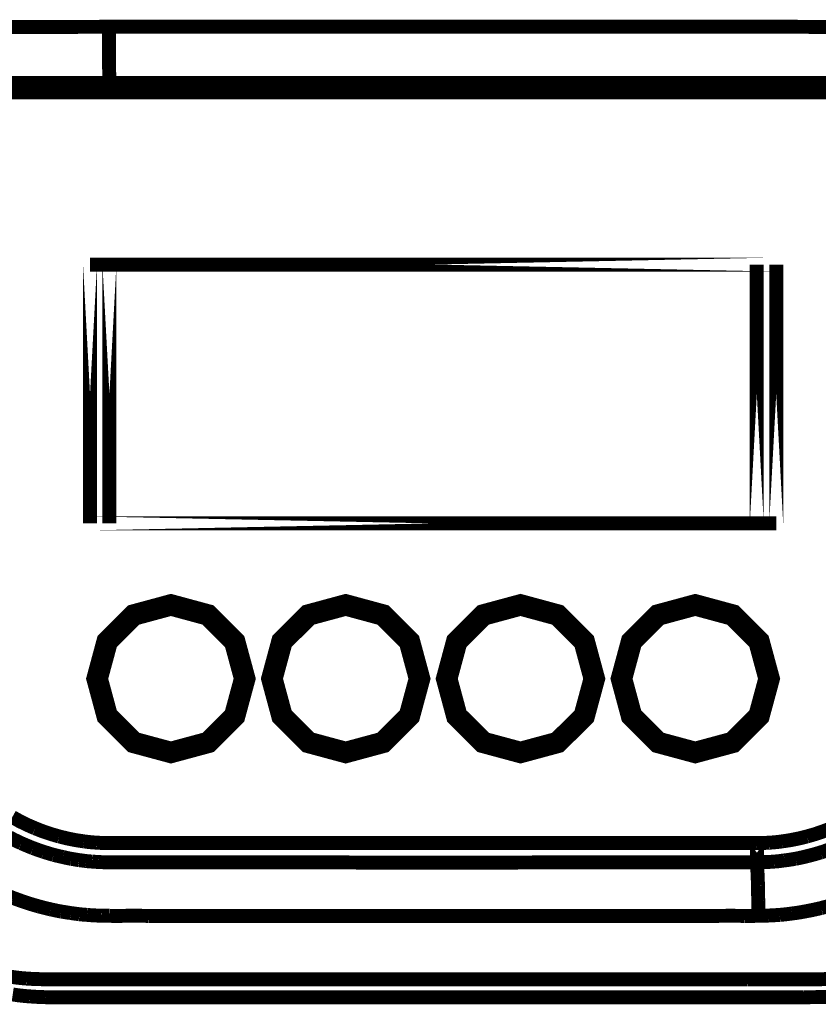
# Model space of a CAD drawing. Extents: x -1.04 to 2.19, y 0.75 to 3.73.
# Drawn here: x -0.21 to -0.03, y 1 to 1.21 of the extents above; entities that cross this region are included whole.
import ezdxf

# ---------------------------------------------------------------- set-up
doc = ezdxf.new("R2010")
doc.units = 0
doc.header["$LTSCALE"] = 0.000394
doc.header["$MEASUREMENT"] = 0
doc.linetypes.add('BORDER', pattern=[7e-06, 2e-06, -1e-06, 2e-06, -1e-06, 0, -1e-06])
doc.layers.get('0').update_dxf_attribs({"linetype": 'CONTINUOUS'})

msp = doc.modelspace()

# ---------------------------------------------------------------- linework, layer by layer
at = {"color": 1, "linetype": 'BORDER', "const_width": 0.003}
for points in [[(-0.211398, 1.205362), (-0.207417, 1.205362), (-0.203437, 1.205362), (-0.199457, 1.205362)], [(-0.199457, 1.205362), (-0.19515, 1.205369), (-0.190855, 1.205383), (-0.186567, 1.20539)], [(-0.186567, 1.20539), (-0.178587, 1.20539), (-0.170618, 1.20539), (-0.162654, 1.20539)], [(-0.186567, 1.20539), (-0.18656, 1.204221), (-0.186547, 1.203059), (-0.186539, 1.201909)], [(-0.162654, 1.20539), (-0.155306, 1.205391), (-0.147957, 1.205398), (-0.140606, 1.205417)], [(-0.140606, 1.205417), (-0.133815, 1.205417), (-0.127024, 1.205417), (-0.120232, 1.205417)], [(-0.120232, 1.205417), (-0.113949, 1.205417), (-0.107678, 1.205417), (-0.101413, 1.205417)], [(-0.101413, 1.205417), (-0.095602, 1.20541), (-0.089796, 1.205397), (-0.083984, 1.20539)], [(-0.083984, 1.20539), (-0.078633, 1.20539), (-0.073268, 1.20539), (-0.067898, 1.20539)], [(-0.067898, 1.20539), (-0.062934, 1.20539), (-0.057965, 1.20539), (-0.053004, 1.20539)], [(-0.053004, 1.20539), (-0.04841, 1.20539), (-0.043816, 1.20539), (-0.039224, 1.20539)], [(-0.039224, 1.20539), (-0.034966, 1.20537), (-0.030713, 1.205363), (-0.026472, 1.205362)], [(-0.186539, 1.201909), (-0.186539, 1.20083), (-0.186539, 1.199758), (-0.186539, 1.198681)], [(-0.186539, 1.198681), (-0.186538, 1.197789), (-0.186531, 1.196898), (-0.186512, 1.196008)], [(-0.186512, 1.196008), (-0.186505, 1.195395), (-0.186491, 1.194782), (-0.186484, 1.194169)], [(-0.21126, 1.193307), (-0.207287, 1.193307), (-0.20332, 1.193307), (-0.199346, 1.193307)], [(-0.199346, 1.193307), (-0.195052, 1.193307), (-0.190751, 1.193307), (-0.186457, 1.193307)], [(-0.186484, 1.194169), (-0.186483, 1.193884), (-0.186476, 1.193593), (-0.186457, 1.193307)], [(-0.186457, 1.193307), (-0.178502, 1.193326), (-0.170553, 1.193334), (-0.162598, 1.193335)], [(-0.162598, 1.193335), (-0.155252, 1.193335), (-0.14791, 1.193335), (-0.140579, 1.193335)], [(-0.140579, 1.193335), (-0.133788, 1.193335), (-0.127004, 1.193335), (-0.120232, 1.193335)], [(-0.120232, 1.193335), (-0.113961, 1.193335), (-0.107684, 1.193335), (-0.101413, 1.193335)], [(-0.101413, 1.193335), (-0.095622, 1.193335), (-0.089832, 1.193335), (-0.084043, 1.193335)], [(-0.084043, 1.193335), (-0.078677, 1.193335), (-0.073317, 1.193335), (-0.067953, 1.193335)], [(-0.067953, 1.193335), (-0.062997, 1.193335), (-0.058042, 1.193335), (-0.053087, 1.193335)], [(-0.053087, 1.193335), (-0.048494, 1.193315), (-0.043909, 1.193308), (-0.039335, 1.193307)], [(-0.039335, 1.193307), (-0.035076, 1.193307), (-0.030824, 1.193307), (-0.026587, 1.193307)], [(-0.202657, 1.191276), (-0.212198, 1.191276), (-0.221733, 1.191276), (-0.231276, 1.191276)], [(-0.186457, 1.191276), (-0.191857, 1.191276), (-0.197257, 1.191276), (-0.202657, 1.191276)], [(-0.174067, 1.191276), (-0.178195, 1.191276), (-0.182329, 1.191276), (-0.186457, 1.191276)], [(-0.116862, 1.191276), (-0.13593, 1.191276), (-0.154999, 1.191276), (-0.174067, 1.191276)], [(-0.059657, 1.191276), (-0.078725, 1.191276), (-0.097794, 1.191276), (-0.116862, 1.191276)], [(-0.031067, 1.191276), (-0.040594, 1.191276), (-0.050128, 1.191276), (-0.059657, 1.191276)], [(-0.207335, 1.035413), (-0.205749, 1.03453), (-0.204113, 1.033722), (-0.202433, 1.032988)], [(-0.202433, 1.032988), (-0.200745, 1.032331), (-0.19902, 1.031746), (-0.197256, 1.031236)], [(-0.036469, 1.031236), (-0.034723, 1.031746), (-0.032998, 1.032331), (-0.031291, 1.032988)], [(-0.205358, 1.02976), (-0.206247, 1.030179), (-0.207131, 1.030612), (-0.208004, 1.031071)], [(-0.197256, 1.031236), (-0.195494, 1.030802), (-0.193712, 1.030446), (-0.191913, 1.030177)], [(-0.191913, 1.030177), (-0.191013, 1.030057), (-0.190101, 1.029967), (-0.189185, 1.029902)], [(-0.189185, 1.029902), (-0.188286, 1.029853), (-0.187374, 1.029824), (-0.186457, 1.029815)], [(-0.047268, 1.029815), (-0.046357, 1.029824), (-0.045452, 1.029853), (-0.044539, 1.029902)], [(-0.044539, 1.029902), (-0.043629, 1.029967), (-0.042724, 1.030057), (-0.041811, 1.030177)], [(-0.041811, 1.030177), (-0.040024, 1.030446), (-0.038237, 1.030802), (-0.036469, 1.031236)], [(-0.202882, 1.028732), (-0.203709, 1.029067), (-0.204531, 1.029407), (-0.205358, 1.02976)], [(-0.200598, 1.027925), (-0.201358, 1.028183), (-0.202123, 1.028454), (-0.202882, 1.028732)], [(-0.198453, 1.027283), (-0.19917, 1.027486), (-0.199881, 1.027702), (-0.200598, 1.027925)], [(-0.186457, 1.029815), (-0.185008, 1.029803), (-0.18356, 1.029809), (-0.182114, 1.029815)], [(-0.182114, 1.029815), (-0.180666, 1.029815), (-0.179218, 1.029815), (-0.177772, 1.029815)], [(-0.177772, 1.029815), (-0.174868, 1.029815), (-0.17196, 1.029815), (-0.169059, 1.029815)], [(-0.169059, 1.029815), (-0.166163, 1.029815), (-0.163268, 1.029815), (-0.160374, 1.029815)], [(-0.160374, 1.029815), (-0.15747, 1.029815), (-0.154561, 1.029815), (-0.151657, 1.029815)], [(-0.151657, 1.029815), (-0.145868, 1.029815), (-0.14007, 1.029815), (-0.13426, 1.029815)], [(-0.13426, 1.029815), (-0.128469, 1.029815), (-0.122672, 1.029815), (-0.116862, 1.029815)], [(-0.116862, 1.029815), (-0.111071, 1.029815), (-0.105274, 1.029815), (-0.099465, 1.029815)], [(-0.099465, 1.029815), (-0.093672, 1.029815), (-0.087875, 1.029815), (-0.082067, 1.029815)], [(-0.082067, 1.029815), (-0.07917, 1.029815), (-0.076275, 1.029815), (-0.073378, 1.029815)], [(-0.073378, 1.029815), (-0.070477, 1.029815), (-0.067569, 1.029815), (-0.064665, 1.029815)], [(-0.064665, 1.029815), (-0.061772, 1.029815), (-0.058877, 1.029815), (-0.05598, 1.029815)], [(-0.05598, 1.029815), (-0.054533, 1.029815), (-0.053078, 1.029815), (-0.05161, 1.029815)], [(-0.05161, 1.029815), (-0.050162, 1.029809), (-0.048716, 1.029803), (-0.047268, 1.029815)], [(-0.033488, 1.027811), (-0.034415, 1.027536), (-0.035354, 1.027272), (-0.036299, 1.027031)], [(-0.030594, 1.028843), (-0.031549, 1.028482), (-0.032516, 1.028134), (-0.033488, 1.027811)], [(-0.196476, 1.026811), (-0.197145, 1.026958), (-0.197806, 1.027118), (-0.198453, 1.027283)], [(-0.194669, 1.026421), (-0.195273, 1.02654), (-0.195872, 1.026671), (-0.196476, 1.026811)], [(-0.192969, 1.026142), (-0.193528, 1.026233), (-0.194092, 1.02633), (-0.194669, 1.026421)], [(-0.191469, 1.025949), (-0.191969, 1.026011), (-0.192469, 1.026079), (-0.192969, 1.026142)], [(-0.19013, 1.025835), (-0.190575, 1.025863), (-0.191021, 1.025899), (-0.191469, 1.025949)], [(-0.188906, 1.025752), (-0.189316, 1.025773), (-0.18972, 1.025795), (-0.19013, 1.025835)], [(-0.187626, 1.025697), (-0.18805, 1.025705), (-0.188481, 1.025725), (-0.188906, 1.025752)], [(-0.186177, 1.025669), (-0.186658, 1.025676), (-0.187145, 1.02569), (-0.187626, 1.025697)], [(-0.18448, 1.025669), (-0.185037, 1.025669), (-0.185602, 1.025669), (-0.186177, 1.025669)], [(-0.182504, 1.025669), (-0.183151, 1.025669), (-0.183812, 1.025669), (-0.18448, 1.025669)], [(-0.180303, 1.025669), (-0.181029, 1.025669), (-0.18176, 1.025669), (-0.182504, 1.025669)], [(-0.177937, 1.025669), (-0.178718, 1.025669), (-0.179504, 1.025669), (-0.180303, 1.025669)], [(-0.175378, 1.025669), (-0.176233, 1.025669), (-0.177082, 1.025669), (-0.177937, 1.025669)], [(-0.172535, 1.025669), (-0.173483, 1.025669), (-0.17443, 1.025669), (-0.175378, 1.025669)], [(-0.169362, 1.025642), (-0.170421, 1.025643), (-0.171479, 1.02565), (-0.172535, 1.025669)], [(-0.057429, 1.025669), (-0.058842, 1.025668), (-0.060248, 1.025661), (-0.061661, 1.025642)], [(-0.053559, 1.025669), (-0.054847, 1.025669), (-0.056141, 1.025669), (-0.057429, 1.025669)], [(-0.050106, 1.025669), (-0.051255, 1.025669), (-0.05241, 1.025669), (-0.053559, 1.025669)], [(-0.047213, 1.025669), (-0.048185, 1.025669), (-0.049152, 1.025669), (-0.050106, 1.025669)], [(-0.045402, 1.025724), (-0.046014, 1.025704), (-0.046619, 1.02569), (-0.047213, 1.025669)], [(-0.047157, 1.02489), (-0.047166, 1.025148), (-0.047186, 1.025411), (-0.047213, 1.025669)], [(-0.043453, 1.025835), (-0.044095, 1.025788), (-0.044743, 1.025753), (-0.045402, 1.025724)], [(-0.041311, 1.026087), (-0.042028, 1.025985), (-0.042738, 1.0259), (-0.043453, 1.025835)], [(-0.038917, 1.026449), (-0.039717, 1.02631), (-0.040511, 1.026186), (-0.041311, 1.026087)], [(-0.036299, 1.027031), (-0.037163, 1.026819), (-0.038035, 1.026624), (-0.038917, 1.026449)], [(-0.165827, 1.025642), (-0.166997, 1.025642), (-0.168174, 1.025642), (-0.169362, 1.025642)], [(-0.161874, 1.025642), (-0.163191, 1.025642), (-0.164512, 1.025642), (-0.165827, 1.025642)], [(-0.157531, 1.025642), (-0.15898, 1.025642), (-0.160428, 1.025642), (-0.161874, 1.025642)], [(-0.152744, 1.025642), (-0.15435, 1.025642), (-0.155944, 1.025642), (-0.157531, 1.025642)], [(-0.147457, 1.025642), (-0.149229, 1.025642), (-0.15099, 1.025642), (-0.152744, 1.025642)], [(-0.141555, 1.025642), (-0.143524, 1.025642), (-0.145487, 1.025642), (-0.147457, 1.025642)], [(-0.134929, 1.025642), (-0.137134, 1.025642), (-0.139347, 1.025642), (-0.141555, 1.025642)], [(-0.127413, 1.025614), (-0.129918, 1.025615), (-0.132424, 1.025622), (-0.134929, 1.025642)], [(-0.119031, 1.025614), (-0.121819, 1.025614), (-0.12461, 1.025614), (-0.127413, 1.025614)], [(-0.110488, 1.025614), (-0.113334, 1.025614), (-0.116186, 1.025614), (-0.119031, 1.025614)], [(-0.10261, 1.025614), (-0.105227, 1.025614), (-0.107851, 1.025614), (-0.110488, 1.025614)], [(-0.095343, 1.025642), (-0.097765, 1.025635), (-0.100188, 1.025621), (-0.10261, 1.025614)], [(-0.088579, 1.025642), (-0.090834, 1.025642), (-0.093089, 1.025642), (-0.095343, 1.025642)], [(-0.082343, 1.025642), (-0.084431, 1.025642), (-0.086511, 1.025642), (-0.088579, 1.025642)], [(-0.076583, 1.025642), (-0.078501, 1.025642), (-0.080421, 1.025642), (-0.082343, 1.025642)], [(-0.071236, 1.025642), (-0.073019, 1.025642), (-0.0748, 1.025642), (-0.076583, 1.025642)], [(-0.06628, 1.025642), (-0.067931, 1.025642), (-0.069587, 1.025642), (-0.071236, 1.025642)], [(-0.061661, 1.025642), (-0.063193, 1.025642), (-0.06473, 1.025642), (-0.06628, 1.025642)], [(-0.047102, 1.023134), (-0.047129, 1.023719), (-0.047149, 1.024304), (-0.047157, 1.02489)], [(-0.047016, 1.020602), (-0.04704, 1.021444), (-0.047062, 1.022292), (-0.047102, 1.023134)], [(-0.046961, 1.017512), (-0.046981, 1.018542), (-0.046995, 1.019572), (-0.047016, 1.020602)], [(-0.207083, 1.017984), (-0.208113, 1.01839), (-0.209143, 1.018822), (-0.210173, 1.019268)], [(-0.204244, 1.016984), (-0.20519, 1.0173), (-0.206137, 1.017632), (-0.207083, 1.017984)], [(-0.046906, 1.014173), (-0.046926, 1.015285), (-0.04694, 1.016398), (-0.046961, 1.017512)], [(-0.201571, 1.016177), (-0.202463, 1.016428), (-0.203354, 1.016694), (-0.204244, 1.016984)], [(-0.199122, 1.015563), (-0.199949, 1.01576), (-0.200763, 1.015962), (-0.201571, 1.016177)], [(-0.196839, 1.015091), (-0.19761, 1.015238), (-0.198369, 1.015398), (-0.199122, 1.015563)], [(-0.194752, 1.014756), (-0.195448, 1.014867), (-0.196143, 1.014979), (-0.196839, 1.015091)], [(-0.036689, 1.015146), (-0.037672, 1.014962), (-0.038667, 1.014802), (-0.039669, 1.014673)], [(-0.033406, 1.015843), (-0.034492, 1.015594), (-0.035584, 1.015358), (-0.036689, 1.015146)], [(-0.029925, 1.016843), (-0.031075, 1.016492), (-0.032237, 1.016159), (-0.033406, 1.015843)], [(-0.192886, 1.014508), (-0.193506, 1.014591), (-0.194132, 1.014673), (-0.194752, 1.014756)], [(-0.191189, 1.014366), (-0.191765, 1.014402), (-0.192329, 1.014451), (-0.192886, 1.014508)], [(-0.18963, 1.014256), (-0.190157, 1.014284), (-0.19068, 1.014319), (-0.191189, 1.014366)], [(-0.188098, 1.014201), (-0.188607, 1.014209), (-0.189122, 1.014229), (-0.18963, 1.014256)], [(-0.186457, 1.014173), (-0.187006, 1.014174), (-0.187549, 1.014181), (-0.188098, 1.014201)], [(-0.184646, 1.014146), (-0.185239, 1.014147), (-0.185845, 1.014154), (-0.186457, 1.014173)], [(-0.182614, 1.014173), (-0.183303, 1.014166), (-0.183978, 1.014153), (-0.184646, 1.014146)], [(-0.180472, 1.014173), (-0.181193, 1.014173), (-0.181909, 1.014173), (-0.182614, 1.014173)], [(-0.178106, 1.014146), (-0.178893, 1.014165), (-0.179686, 1.014172), (-0.180472, 1.014173)], [(-0.175543, 1.014146), (-0.176386, 1.014146), (-0.177242, 1.014146), (-0.178106, 1.014146)], [(-0.172677, 1.014146), (-0.173624, 1.014146), (-0.174578, 1.014146), (-0.175543, 1.014146)], [(-0.169504, 1.014146), (-0.17056, 1.014146), (-0.171618, 1.014146), (-0.172677, 1.014146)], [(-0.165941, 1.014146), (-0.167131, 1.014146), (-0.168314, 1.014146), (-0.169504, 1.014146)], [(-0.162016, 1.014146), (-0.163323, 1.014146), (-0.164631, 1.014146), (-0.165941, 1.014146)], [(-0.157646, 1.014146), (-0.159099, 1.014146), (-0.16056, 1.014146), (-0.162016, 1.014146)], [(-0.152854, 1.014118), (-0.154449, 1.014138), (-0.156051, 1.014145), (-0.157646, 1.014146)], [(-0.147539, 1.014118), (-0.149313, 1.014118), (-0.151081, 1.014118), (-0.152854, 1.014118)], [(-0.14161, 1.014118), (-0.143587, 1.014118), (-0.145563, 1.014118), (-0.147539, 1.014118)], [(-0.134957, 1.014118), (-0.137183, 1.014118), (-0.139402, 1.014118), (-0.14161, 1.014118)], [(-0.127441, 1.014118), (-0.129946, 1.014118), (-0.132452, 1.014118), (-0.134957, 1.014118)], [(-0.119031, 1.014118), (-0.121838, 1.014118), (-0.124637, 1.014118), (-0.127441, 1.014118)], [(-0.110461, 1.014118), (-0.113326, 1.014118), (-0.116185, 1.014118), (-0.119031, 1.014118)], [(-0.102583, 1.014118), (-0.105199, 1.014118), (-0.107823, 1.014118), (-0.110461, 1.014118)], [(-0.09526, 1.014118), (-0.097702, 1.014118), (-0.100138, 1.014118), (-0.102583, 1.014118)], [(-0.088524, 1.014118), (-0.090777, 1.014118), (-0.093024, 1.014118), (-0.09526, 1.014118)], [(-0.08226, 1.014118), (-0.084347, 1.014118), (-0.086436, 1.014118), (-0.088524, 1.014118)], [(-0.076469, 1.014146), (-0.078409, 1.014145), (-0.080338, 1.014138), (-0.08226, 1.014118)], [(-0.071126, 1.014146), (-0.072907, 1.014146), (-0.074688, 1.014146), (-0.076469, 1.014146)], [(-0.066142, 1.014146), (-0.067793, 1.014146), (-0.069457, 1.014146), (-0.071126, 1.014146)], [(-0.06152, 1.014146), (-0.063052, 1.014146), (-0.064591, 1.014146), (-0.066142, 1.014146)], [(-0.057264, 1.014146), (-0.058682, 1.014146), (-0.060101, 1.014146), (-0.06152, 1.014146)], [(-0.053394, 1.014173), (-0.054681, 1.014166), (-0.055974, 1.014153), (-0.057264, 1.014146)], [(-0.049969, 1.014146), (-0.05111, 1.014165), (-0.052252, 1.014172), (-0.053394, 1.014173)], [(-0.046906, 1.014173), (-0.047935, 1.014154), (-0.048957, 1.014147), (-0.049969, 1.014146)], [(-0.044791, 1.014228), (-0.045494, 1.014202), (-0.046203, 1.014181), (-0.046906, 1.014173)], [(-0.042343, 1.014366), (-0.043151, 1.014312), (-0.043965, 1.014264), (-0.044791, 1.014228)], [(-0.039669, 1.014673), (-0.040559, 1.014551), (-0.04145, 1.014452), (-0.042343, 1.014366)], [(-0.207642, 1.001059), (-0.2065, 1.000892), (-0.205358, 1.000766), (-0.204217, 1.000669)], [(-0.204217, 1.000669), (-0.203123, 1.000603), (-0.202024, 1.000561), (-0.200933, 1.000531)], [(-0.200933, 1.000531), (-0.199854, 1.000512), (-0.19878, 1.000505), (-0.197701, 1.000504)], [(-0.197701, 1.000504), (-0.196664, 1.000504), (-0.195613, 1.000504), (-0.194555, 1.000504)], [(-0.194555, 1.000504), (-0.193525, 1.000504), (-0.192488, 1.000504), (-0.191437, 1.000504)], [(-0.191437, 1.000504), (-0.190436, 1.000523), (-0.189434, 1.00053), (-0.188433, 1.000531)], [(-0.188433, 1.000531), (-0.187485, 1.000524), (-0.18654, 1.000511), (-0.185594, 1.000504)], [(-0.185594, 1.000504), (-0.184709, 1.000505), (-0.183832, 1.000512), (-0.182949, 1.000531)], [(-0.182949, 1.000531), (-0.182135, 1.000531), (-0.181314, 1.000531), (-0.1805, 1.000531)], [(-0.1805, 1.000531), (-0.179694, 1.000531), (-0.178894, 1.000531), (-0.178106, 1.000531)], [(-0.178106, 1.000531), (-0.177299, 1.000531), (-0.176491, 1.000531), (-0.175681, 1.000531)], [(-0.175681, 1.000531), (-0.174847, 1.000531), (-0.17402, 1.000531), (-0.173205, 1.000531)], [(-0.173205, 1.000531), (-0.172316, 1.000531), (-0.171432, 1.000531), (-0.170559, 1.000531)], [(-0.170559, 1.000531), (-0.169613, 1.000531), (-0.16866, 1.000531), (-0.167693, 1.000531)], [(-0.167693, 1.000531), (-0.166656, 1.000531), (-0.165605, 1.000531), (-0.164547, 1.000531)], [(-0.164547, 1.000531), (-0.163378, 1.000531), (-0.162209, 1.000531), (-0.161039, 1.000531)], [(-0.161039, 1.000531), (-0.159724, 1.000531), (-0.158395, 1.000531), (-0.157059, 1.000531)], [(-0.157059, 1.000531), (-0.155548, 1.000531), (-0.154032, 1.000531), (-0.152524, 1.000531)], [(-0.152524, 1.000531), (-0.150789, 1.000531), (-0.149049, 1.000531), (-0.147315, 1.000531)], [(-0.147315, 1.000531), (-0.145347, 1.000531), (-0.143391, 1.000531), (-0.141441, 1.000531)], [(-0.141441, 1.000531), (-0.139335, 1.000531), (-0.13724, 1.000531), (-0.13515, 1.000531)], [(-0.13515, 1.000531), (-0.132979, 1.000531), (-0.130808, 1.000531), (-0.128638, 1.000531)], [(-0.128638, 1.000531), (-0.126473, 1.000531), (-0.124315, 1.000531), (-0.12215, 1.000531)], [(-0.12215, 1.000531), (-0.120009, 1.000531), (-0.117873, 1.000531), (-0.115748, 1.000531)], [(-0.115748, 1.000531), (-0.113661, 1.000531), (-0.111574, 1.000531), (-0.109484, 1.000531)], [(-0.109484, 1.000531), (-0.107446, 1.000531), (-0.105401, 1.000531), (-0.103362, 1.000531)], [(-0.103362, 1.000531), (-0.101357, 1.000531), (-0.099351, 1.000531), (-0.097346, 1.000531)], [(-0.097346, 1.000531), (-0.095377, 1.000531), (-0.093414, 1.000531), (-0.091445, 1.000531)], [(-0.091445, 1.000531), (-0.089504, 1.000531), (-0.087571, 1.000531), (-0.08563, 1.000531)], [(-0.08563, 1.000531), (-0.083771, 1.000531), (-0.081918, 1.000531), (-0.080059, 1.000531)], [(-0.080059, 1.000531), (-0.078362, 1.000531), (-0.076665, 1.000531), (-0.074969, 1.000531)], [(-0.074969, 1.000531), (-0.073466, 1.000531), (-0.071969, 1.000531), (-0.070484, 1.000531)], [(-0.070484, 1.000531), (-0.069169, 1.000531), (-0.067847, 1.000531), (-0.066531, 1.000531)], [(-0.066531, 1.000531), (-0.065369, 1.000531), (-0.064213, 1.000531), (-0.063051, 1.000531)], [(-0.063051, 1.000531), (-0.061995, 1.000531), (-0.060937, 1.000531), (-0.059878, 1.000531)], [(-0.059878, 1.000531), (-0.058906, 1.000531), (-0.057938, 1.000531), (-0.056984, 1.000531)], [(-0.056984, 1.000531), (-0.056071, 1.000531), (-0.055166, 1.000531), (-0.054256, 1.000531)], [(-0.054256, 1.000531), (-0.053413, 1.000531), (-0.052557, 1.000531), (-0.051693, 1.000531)], [(-0.051693, 1.000531), (-0.050879, 1.00053), (-0.050058, 1.000523), (-0.049244, 1.000504)], [(-0.049244, 1.000504), (-0.048437, 1.000504), (-0.04763, 1.000504), (-0.046823, 1.000504)], [(-0.046823, 1.000504), (-0.046009, 1.000504), (-0.045188, 1.000504), (-0.044374, 1.000504)], [(-0.044374, 1.000504), (-0.043518, 1.000504), (-0.042667, 1.000504), (-0.041811, 1.000504)], [(-0.041811, 1.000504), (-0.040886, 1.000504), (-0.039955, 1.000504), (-0.039028, 1.000504)], [(-0.039028, 1.000504), (-0.03797, 1.000504), (-0.036912, 1.000504), (-0.035854, 1.000504)], [(-0.035854, 1.000504), (-0.034638, 1.000512), (-0.033434, 1.000533), (-0.032236, 1.000559)], [(-0.207252, 0.997248), (-0.206027, 0.997071), (-0.2048, 0.996932), (-0.203575, 0.996831)], [(-0.203575, 0.996831), (-0.202414, 0.996754), (-0.201266, 0.996698), (-0.200126, 0.996661)], [(-0.200126, 0.996661), (-0.199038, 0.996642), (-0.197945, 0.996635), (-0.196839, 0.996634)], [(-0.196839, 0.996634), (-0.195782, 0.996634), (-0.194724, 0.996634), (-0.193665, 0.996634)], [(-0.193665, 0.996634), (-0.192637, 0.996634), (-0.191606, 0.996634), (-0.190575, 0.996634)], [(-0.190575, 0.996634), (-0.189574, 0.996634), (-0.188572, 0.996634), (-0.187571, 0.996634)], [(-0.187571, 0.996634), (-0.18663, 0.996634), (-0.185698, 0.996634), (-0.18476, 0.996634)], [(-0.18476, 0.996634), (-0.183895, 0.996634), (-0.183032, 0.996634), (-0.182169, 0.996634)], [(-0.182169, 0.996634), (-0.181361, 0.996634), (-0.180547, 0.996634), (-0.17972, 0.996634)], [(-0.17972, 0.996634), (-0.178914, 0.996634), (-0.178114, 0.996634), (-0.177327, 0.996634)], [(-0.177327, 0.996634), (-0.176499, 0.996634), (-0.175683, 0.996634), (-0.174874, 0.996634)], [(-0.174874, 0.996634), (-0.174019, 0.996634), (-0.17317, 0.996634), (-0.172315, 0.996634)], [(-0.172315, 0.996634), (-0.171416, 0.996634), (-0.170504, 0.996634), (-0.169587, 0.996634)], [(-0.169587, 0.996634), (-0.168604, 0.996634), (-0.167616, 0.996634), (-0.166634, 0.996634)], [(-0.166634, 0.996634), (-0.165531, 0.996634), (-0.164438, 0.996634), (-0.16335, 0.996634)], [(-0.16335, 0.996634), (-0.162107, 0.996634), (-0.160875, 0.996634), (-0.15965, 0.996634)], [(-0.15965, 0.996634), (-0.158238, 0.996634), (-0.156839, 0.996634), (-0.155445, 0.996634)], [(-0.155445, 0.996634), (-0.153831, 0.996634), (-0.152217, 0.996634), (-0.150602, 0.996634)], [(-0.150602, 0.996634), (-0.148764, 0.996634), (-0.146926, 0.996634), (-0.145091, 0.996634)], [(-0.145091, 0.996634), (-0.143057, 0.996634), (-0.141016, 0.996634), (-0.138965, 0.996634)], [(-0.138965, 0.996634), (-0.136821, 0.996634), (-0.13467, 0.996634), (-0.132508, 0.996634)], [(-0.132508, 0.996634), (-0.130328, 0.996634), (-0.128136, 0.996634), (-0.125937, 0.996634)], [(-0.125937, 0.996634), (-0.123786, 0.996634), (-0.121622, 0.996634), (-0.119453, 0.996634)], [(-0.119453, 0.996634), (-0.117315, 0.996634), (-0.115185, 0.996634), (-0.113047, 0.996634)], [(-0.113047, 0.996634), (-0.110962, 0.996634), (-0.108881, 0.996634), (-0.106811, 0.996634)], [(-0.106811, 0.996634), (-0.10476, 0.996634), (-0.102721, 0.996634), (-0.100689, 0.996634)], [(-0.100689, 0.996634), (-0.098685, 0.996634), (-0.096681, 0.996634), (-0.094677, 0.996634)], [(-0.094677, 0.996634), (-0.09272, 0.996634), (-0.090751, 0.996634), (-0.088776, 0.996634)], [(-0.088776, 0.996634), (-0.086854, 0.996634), (-0.084933, 0.996634), (-0.083012, 0.996634)], [(-0.083012, 0.996634), (-0.081202, 0.996634), (-0.079393, 0.996634), (-0.077583, 0.996634)], [(-0.077583, 0.996634), (-0.075969, 0.996634), (-0.074354, 0.996634), (-0.07274, 0.996634)], [(-0.07274, 0.996634), (-0.071321, 0.996634), (-0.069909, 0.996634), (-0.068508, 0.996634)], [(-0.068508, 0.996634), (-0.067257, 0.996634), (-0.066012, 0.996634), (-0.06478, 0.996634)], [(-0.06478, 0.996634), (-0.063658, 0.996634), (-0.062531, 0.996634), (-0.061409, 0.996634)], [(-0.061409, 0.996634), (-0.060401, 0.996634), (-0.059385, 0.996634), (-0.058374, 0.996634)], [(-0.058374, 0.996634), (-0.057436, 0.996634), (-0.056503, 0.996634), (-0.055563, 0.996634)], [(-0.055563, 0.996634), (-0.05468, 0.996634), (-0.053803, 0.996634), (-0.052917, 0.996634)], [(-0.052917, 0.996634), (-0.052076, 0.996634), (-0.051228, 0.996634), (-0.050386, 0.996634)], [(-0.050386, 0.996634), (-0.049578, 0.996634), (-0.048763, 0.996634), (-0.047937, 0.996634)], [(-0.047937, 0.996634), (-0.047129, 0.996634), (-0.046315, 0.996634), (-0.045488, 0.996634)], [(-0.045488, 0.996634), (-0.044651, 0.996634), (-0.043815, 0.996634), (-0.04298, 0.996634)], [(-0.04298, 0.996634), (-0.04209, 0.996634), (-0.0412, 0.996634), (-0.040307, 0.996634)], [(-0.040307, 0.996634), (-0.039299, 0.996635), (-0.038284, 0.996642), (-0.037276, 0.996661)], [(-0.037276, 0.996661), (-0.036106, 0.996662), (-0.034937, 0.99667), (-0.033768, 0.996689)], [(-0.033768, 0.996689), (-0.032411, 0.996727), (-0.031068, 0.99679), (-0.029732, 0.996886)]]:
    msp.add_lwpolyline(points, dxfattribs=at)
for points in [[(-0.186457, 1.191276), (-0.186457, 1.193307)], [(-0.043094, 1.154252), (-0.19063, 1.154252)], [(-0.19063, 1.154252), (-0.19063, 1.098575)], [(-0.186457, 1.154252), (-0.186457, 1.098575)], [(-0.047268, 1.098575), (-0.047268, 1.154252)], [(-0.043094, 1.098575), (-0.043094, 1.154252)], [(-0.19063, 1.098575), (-0.043094, 1.098575)], [(-0.156531, 1.065169), (-0.158814, 1.073596), (-0.164808, 1.079591), (-0.173232, 1.081874), (-0.181672, 1.079591), (-0.18766, 1.073596), (-0.189937, 1.065169), (-0.18766, 1.056733), (-0.181672, 1.050745), (-0.173232, 1.048469), (-0.164808, 1.050745), (-0.158814, 1.056733)], [(-0.157366, 1.065169), (-0.159531, 1.073168), (-0.165222, 1.078867), (-0.173232, 1.081039), (-0.181245, 1.078867), (-0.186937, 1.073168), (-0.189102, 1.065169), (-0.186937, 1.057159), (-0.181245, 1.051468), (-0.173232, 1.049303), (-0.165222, 1.051468), (-0.159531, 1.057159)], [(-0.118949, 1.065169), (-0.121232, 1.073596), (-0.127226, 1.079591), (-0.135654, 1.081874), (-0.14409, 1.079591), (-0.150078, 1.073596), (-0.152354, 1.065169), (-0.150078, 1.056733), (-0.14409, 1.050745), (-0.135654, 1.048469), (-0.127226, 1.050745), (-0.121232, 1.056733)], [(-0.119783, 1.065169), (-0.121949, 1.073168), (-0.127641, 1.078867), (-0.135654, 1.081039), (-0.143664, 1.078867), (-0.149355, 1.073168), (-0.15152, 1.065169), (-0.149355, 1.057159), (-0.143664, 1.051468), (-0.135654, 1.049303), (-0.127641, 1.051468), (-0.121949, 1.057159)], [(-0.08137, 1.065169), (-0.083653, 1.073596), (-0.089647, 1.079591), (-0.098071, 1.081874), (-0.10651, 1.079591), (-0.112499, 1.073596), (-0.114776, 1.065169), (-0.112499, 1.056733), (-0.10651, 1.050745), (-0.098071, 1.048469), (-0.089647, 1.050745), (-0.083653, 1.056733)], [(-0.082205, 1.065169), (-0.08437, 1.073168), (-0.090061, 1.078867), (-0.098071, 1.081039), (-0.106084, 1.078867), (-0.111776, 1.073168), (-0.113941, 1.065169), (-0.111776, 1.057159), (-0.106084, 1.051468), (-0.098071, 1.049303), (-0.090061, 1.051468), (-0.08437, 1.057159)], [(-0.043787, 1.065169), (-0.04607, 1.073596), (-0.052065, 1.079591), (-0.060492, 1.081874), (-0.068929, 1.079591), (-0.074916, 1.073596), (-0.077193, 1.065169), (-0.074916, 1.056733), (-0.068929, 1.050745), (-0.060492, 1.048469), (-0.052065, 1.050745), (-0.04607, 1.056733)], [(-0.044622, 1.065169), (-0.046787, 1.073168), (-0.052479, 1.078867), (-0.060492, 1.081039), (-0.068502, 1.078867), (-0.074193, 1.073168), (-0.076358, 1.065169), (-0.074193, 1.057159), (-0.068502, 1.051468), (-0.060492, 1.049303), (-0.052479, 1.051468), (-0.046787, 1.057159)], [(-0.158201, 1.065169), (-0.160254, 1.072753), (-0.165648, 1.078147), (-0.173232, 1.080201), (-0.180816, 1.078147), (-0.18621, 1.072753), (-0.188264, 1.065169), (-0.18621, 1.057573), (-0.180816, 1.052185), (-0.173232, 1.050138), (-0.165648, 1.052185), (-0.160254, 1.057573)], [(-0.120622, 1.065169), (-0.122676, 1.072753), (-0.12807, 1.078147), (-0.135654, 1.080201), (-0.143237, 1.078147), (-0.148631, 1.072753), (-0.150685, 1.065169), (-0.148631, 1.057573), (-0.143237, 1.052185), (-0.135654, 1.050138), (-0.12807, 1.052185), (-0.122676, 1.057573)], [(-0.083039, 1.065169), (-0.085093, 1.072753), (-0.090487, 1.078147), (-0.098071, 1.080201), (-0.105655, 1.078147), (-0.111049, 1.072753), (-0.113102, 1.065169), (-0.111049, 1.057573), (-0.105655, 1.052185), (-0.098071, 1.050138), (-0.090487, 1.052185), (-0.085093, 1.057573)], [(-0.045461, 1.065169), (-0.047514, 1.072753), (-0.052908, 1.078147), (-0.060492, 1.080201), (-0.068076, 1.078147), (-0.07347, 1.072753), (-0.075524, 1.065169), (-0.07347, 1.057573), (-0.068076, 1.052185), (-0.060492, 1.050138), (-0.052908, 1.052185), (-0.047514, 1.057573)], [(-0.047268, 1.029815), (-0.047213, 1.025669)]]:
    msp.add_lwpolyline(points, close=True, dxfattribs=at)

doc.saveas('drawing.dxf')
